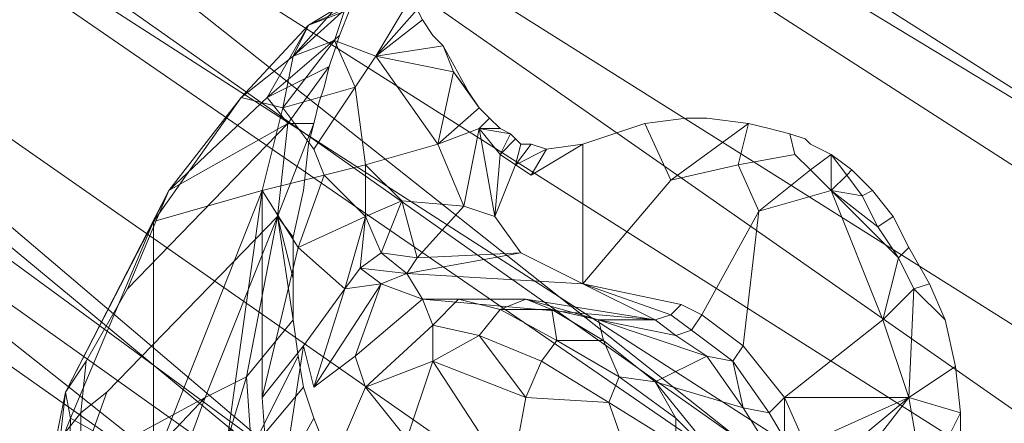
# Model space of a CAD drawing. Units: millimetres. Extents: x 346451 to 354682, y 96572 to 106010.
# Drawn here: x 348067 to 348161, y 100384 to 100423 of the extents above; entities that cross this region are included whole.
import ezdxf

# ---------------------------------------------------------------- set-up
doc = ezdxf.new("R2010")
doc.units = ezdxf.units.MM
doc.layers.add('МАФЫ НАШИ', color=250, linetype='Continuous', lineweight=25)

# ---------------------------------------------------------------- blocks, each defined once
blk = doc.blocks.new('78шгльнгннг')
at = {"layer": 'МАФЫ НАШИ', "lineweight": 13}
for points in [[(9088.251, -3606.224), (9572.749, -3944.628), (9632.38, -3945.125), (9114.588, -3583.366), (9113.594, -3547.587), (9086.76, -3570.446), (9088.251, -3606.224), (9114.588, -3583.366)], [(9115.085, -3570.943), (9519.579, -3815.925), (9578.712, -3816.919), (9142.415, -3552.06)], [(9114.588, -3564.483), (9645.3, -3900.899), (9630.392, -3912.825), (9604.552, -3912.328), (9088.748, -3585.353)], [(9115.085, -3570.446), (9654.244, -3917.297)], [(9114.588, -3589.826), (9590.141, -3966.492)], [(9114.091, -3603.243), (9646.79, -3978.915), (9585.172, -3977.921), (9088.748, -3627.592)], [(9086.76, -3613.678), (9532.995, -3967.486)], [(9115.085, -3633.555), (9632.38, -4013.203), (9568.774, -4012.706), (9089.742, -3661.879)], [(9236.83, -3672.812), (9235.34, -3673.806), (9231.364, -3675.296), (9227.389, -3682.253), (9234.346, -3676.29), (9235.34, -3673.806), (9231.364, -3675.296)], [(9240.806, -3673.309), (9237.824, -3678.278), (9241.8, -3673.806), (9242.296, -3674.799), (9237.824, -3678.278), (9243.787, -3686.725), (9245.278, -3679.769), (9244.284, -3677.284), (9237.824, -3678.278)], [(9228.88, -3683.247), (9224.904, -3682.253), (9229.873, -3678.278), (9228.88, -3683.247), (9233.849, -3676.787), (9235.836, -3681.259), (9228.88, -3683.247), (9231.861, -3687.222), (9235.836, -3681.259), (9237.824, -3678.278), (9233.849, -3676.787), (9234.843, -3673.806), (9229.873, -3678.278), (9234.843, -3673.806), (9233.849, -3673.806), (9231.364, -3675.296), (9229.873, -3678.278), (9231.364, -3675.296), (9224.904, -3682.253)], [(9244.284, -3677.284), (9245.278, -3679.769), (9246.769, -3681.756), (9245.278, -3679.769), (9247.763, -3683.247), (9245.278, -3679.769), (9243.787, -3686.725)], [(9227.389, -3682.253), (9233.352, -3679.272), (9229.377, -3684.738), (9233.352, -3679.272), (9232.855, -3681.259), (9232.358, -3682.75), (9231.861, -3684.738), (9229.377, -3684.738)], [(9236.83, -3688.713), (9232.855, -3689.707), (9231.861, -3687.222), (9235.836, -3681.259), (9236.83, -3688.713), (9232.855, -3689.707), (9236.83, -3693.682), (9238.321, -3697.161), (9240.309, -3692.192), (9241.8, -3697.658), (9246.272, -3692.689)], [(9229.873, -3695.67), (9229.873, -3699.645), (9228.383, -3693.682), (9231.861, -3684.738), (9231.364, -3686.725), (9230.867, -3691.198), (9229.873, -3695.67), (9228.383, -3693.682), (9229.377, -3684.738), (9231.861, -3684.738)], [(9266.149, -3690.204), (9272.609, -3688.713), (9273.603, -3684.738)], [(9250.744, -3685.732), (9249.75, -3687.719), (9251.241, -3686.229)], [(9249.253, -3693.682), (9251.738, -3697.161), (9257.701, -3700.142), (9257.701, -3686.725), (9252.732, -3689.707), (9254.223, -3687.222), (9257.701, -3686.725)], [(9251.738, -3686.725), (9251.241, -3688.713), (9252.732, -3686.725), (9251.241, -3688.713), (9254.223, -3687.222), (9251.241, -3688.713), (9252.732, -3689.707), (9251.241, -3688.713)], [(9269.13, -3703.124), (9267.143, -3702.13), (9266.149, -3703.124), (9268.136, -3704.615), (9269.13, -3703.124), (9267.143, -3702.13), (9257.701, -3700.142), (9266.149, -3690.204), (9272.609, -3688.713), (9274.596, -3693.185), (9269.13, -3703.124), (9267.143, -3702.13), (9266.149, -3703.124), (9268.136, -3704.615), (9269.13, -3703.124), (9267.143, -3702.13), (9257.701, -3700.142), (9266.149, -3690.204), (9272.609, -3688.713), (9274.596, -3693.185), (9269.13, -3703.124), (9273.106, -3706.105), (9274.596, -3693.185), (9279.566, -3689.21), (9281.553, -3691.198), (9286.026, -3694.676), (9284.535, -3691.695), (9285.529, -3691.198), (9287.516, -3693.682), (9286.026, -3694.676), (9284.535, -3691.695), (9285.529, -3691.198), (9283.541, -3689.21), (9283.044, -3689.707), (9284.535, -3691.695), (9281.553, -3691.198), (9283.044, -3689.707), (9283.541, -3689.21), (9281.553, -3687.719)], [(9230.867, -3706.105), (9231.861, -3710.081), (9234.843, -3700.639), (9236.333, -3698.652), (9236.83, -3693.682), (9232.855, -3689.707), (9230.37, -3696.664), (9236.83, -3693.682), (9234.843, -3700.639), (9236.333, -3698.652), (9238.321, -3700.142), (9236.333, -3698.652), (9240.806, -3699.148), (9236.333, -3698.652), (9238.321, -3697.161), (9236.333, -3698.652), (9236.83, -3693.682), (9236.83, -3688.713), (9240.309, -3692.192), (9238.321, -3697.161), (9241.8, -3697.658), (9251.738, -3697.161), (9240.806, -3699.148), (9251.738, -3697.161), (9257.701, -3700.142), (9266.149, -3703.124), (9267.143, -3702.13)], [(9226.892, -3711.075), (9230.37, -3696.664), (9226.892, -3691.198), (9232.855, -3689.707), (9230.37, -3696.664)], [(9207.512, -3715.05), (9208.009, -3710.578), (9206.518, -3718.032), (9208.506, -3713.062), (9208.009, -3731.448)], [(9216.457, -3717.535), (9208.506, -3713.062), (9206.518, -3718.032)], [(9216.457, -3717.535), (9226.892, -3691.198), (9216.457, -3694.179), (9216.457, -3717.535), (9216.457, -3694.179), (9208.506, -3713.062), (9216.457, -3694.179), (9208.009, -3710.578)], [(9220.432, -3737.411), (9226.892, -3691.198), (9226.892, -3711.075), (9227.886, -3724.988)], [(9280.062, -3718.528), (9280.559, -3722.007), (9289.007, -3711.075), (9280.559, -3722.007), (9281.056, -3725.485), (9290.498, -3719.522), (9289.007, -3711.075), (9280.062, -3718.528), (9279.069, -3715.547), (9277.081, -3711.075), (9289.007, -3711.075), (9286.522, -3703.621), (9277.081, -3711.075), (9273.106, -3706.105), (9274.596, -3693.185), (9281.553, -3691.198), (9286.522, -3703.621), (9277.081, -3711.075)], [(9286.026, -3694.676), (9281.553, -3691.198), (9288.013, -3697.658), (9281.553, -3691.198), (9286.522, -3703.621)], [(9224.407, -3720.516), (9223.91, -3714.056), (9215.463, -3727.473), (9212.978, -3720.019), (9221.426, -3711.075), (9225.401, -3709.087), (9228.383, -3693.682), (9229.873, -3699.645), (9229.873, -3703.621), (9228.383, -3693.682), (9225.401, -3709.087)], [(9241.8, -3697.658), (9238.321, -3697.161), (9240.806, -3699.148), (9238.321, -3700.142), (9242.296, -3701.633), (9264.658, -3703.621), (9252.235, -3701.633), (9242.296, -3701.633), (9245.775, -3701.633), (9252.235, -3701.633), (9249.75, -3702.627)], [(9290.995, -3700.142), (9289.504, -3700.639), (9288.013, -3697.658), (9289.007, -3696.664), (9290.995, -3700.142), (9289.504, -3700.639), (9292.486, -3703.621)], [(9290.498, -3719.522), (9293.976, -3723.001), (9293.976, -3717.535), (9293.976, -3712.565), (9293.976, -3717.535), (9290.498, -3719.522), (9293.976, -3712.565), (9290.498, -3719.522), (9289.007, -3711.075), (9286.522, -3703.621), (9289.504, -3700.639), (9286.522, -3703.621), (9288.013, -3697.658)], [(9260.186, -3711.572), (9252.235, -3711.075), (9250.744, -3719.025), (9263.167, -3720.019), (9260.186, -3711.572), (9253.726, -3707.596), (9252.235, -3711.075), (9253.726, -3707.596), (9247.763, -3705.112), (9252.235, -3711.075), (9243.29, -3707.596), (9247.763, -3705.112), (9243.29, -3704.118), (9242.296, -3701.633), (9235.836, -3707.099), (9238.321, -3700.142), (9242.296, -3701.633), (9235.836, -3707.099), (9236.83, -3710.081), (9243.29, -3704.118), (9242.296, -3701.633), (9245.775, -3701.633)], [(9266.149, -3703.124), (9257.701, -3700.142), (9264.658, -3703.621)], [(9255.216, -3705.608), (9254.719, -3702.627), (9249.75, -3702.627), (9254.719, -3702.627), (9252.235, -3701.633)], [(9269.627, -3707.099), (9266.646, -3705.112), (9259.192, -3703.621), (9266.646, -3705.112), (9264.658, -3703.621), (9259.192, -3703.621), (9252.235, -3701.633), (9254.719, -3702.627), (9259.192, -3703.621), (9254.719, -3702.627), (9259.689, -3705.608), (9254.719, -3702.627), (9255.216, -3705.608), (9259.689, -3705.608), (9261.179, -3709.087), (9259.689, -3705.608), (9264.658, -3709.584)], [(9223.91, -3714.056), (9225.401, -3709.087), (9225.898, -3716.044), (9223.91, -3714.056), (9224.407, -3720.516), (9226.395, -3726.976), (9226.892, -3722.007), (9224.407, -3720.516), (9225.898, -3716.044), (9230.37, -3707.099), (9229.873, -3703.621), (9225.401, -3709.087), (9225.898, -3716.044), (9230.37, -3707.099), (9230.867, -3710.081)], [(9276.584, -3718.528), (9275.59, -3716.044), (9271.118, -3717.535), (9272.609, -3723.498), (9270.124, -3723.001), (9266.646, -3718.528), (9266.646, -3715.547), (9271.118, -3717.535), (9266.646, -3713.062), (9264.658, -3709.584), (9259.689, -3705.608), (9259.192, -3703.621), (9269.627, -3707.099), (9264.658, -3709.584), (9273.106, -3712.068), (9269.627, -3707.099), (9272.112, -3707.596), (9273.106, -3712.068), (9275.59, -3712.565), (9272.112, -3707.596)], [(9255.216, -3730.455), (9241.303, -3724.491), (9244.781, -3734.927), (9255.713, -3747.847), (9255.216, -3730.455), (9250.744, -3719.025), (9241.303, -3724.491), (9250.744, -3719.025), (9240.806, -3715.05), (9233.849, -3717.038), (9236.83, -3710.081), (9243.29, -3704.118), (9243.29, -3707.596), (9236.83, -3710.081), (9240.806, -3715.05), (9250.744, -3719.025), (9243.29, -3707.596), (9250.744, -3719.025), (9252.235, -3711.075)], [(9293.479, -3708.093), (9289.007, -3711.075), (9293.976, -3712.565)], [(9266.646, -3715.547), (9266.646, -3713.062), (9261.179, -3709.087), (9260.186, -3711.572), (9266.646, -3715.547), (9271.118, -3717.535), (9266.646, -3713.062), (9264.658, -3709.584), (9261.179, -3709.087)], [(9231.861, -3713.062), (9226.892, -3722.007), (9230.37, -3724.988), (9234.346, -3718.032), (9232.855, -3715.547), (9226.892, -3722.007), (9225.898, -3716.044), (9230.867, -3710.081), (9231.861, -3713.062), (9226.892, -3722.007), (9232.855, -3715.547)], [(9209.5, -3717.535), (9209.5, -3712.565), (9211.984, -3710.578)], [(9210.493, -3722.007), (9209.5, -3717.535), (9212.978, -3720.019), (9209.5, -3717.535), (9221.426, -3711.075)], [(9277.081, -3715.05), (9275.59, -3712.565), (9277.081, -3711.075), (9277.081, -3715.05), (9279.069, -3715.547), (9277.081, -3715.05), (9278.075, -3717.535), (9278.572, -3720.019), (9276.584, -3718.528), (9278.572, -3720.019), (9278.075, -3724.491), (9279.566, -3723.001), (9278.572, -3720.019)], [(9293.976, -3717.535), (9293.976, -3712.565), (9293.976, -3717.535)]]:
    blk.add_lwpolyline(points, dxfattribs=at)
for points in [[(9086.76, -3570.446), (9534.983, -3852.697, 0.000144), (9593.123, -3849.716), (9113.594, -3547.587)], [(9585.25, -3977.739, 0.110087), (9614.988, -3932.702), (9089.742, -3594.795)], [(9114.588, -3609.206), (9661.698, -3985.872, -0.000029), (9597.098, -3986.866), (9089.742, -3637.53)], [(9114.588, -3619.641), (9580.203, -4015.687, -0.00004), (9522.877, -4014.886)], [(9114.091, -3623.12), (9592.626, -4019.663, -0.033475), (9590.84, -4020.962)], [(9114.091, -3639.021), (9643.809, -4016.184, -0.000047), (9576.319, -4016.064)]]:
    blk.add_lwpolyline(points, format="xyb", dxfattribs=at)
for points in [[(9233.849, -3673.806), (9237.824, -3672.315), (9236.83, -3672.812), (9231.364, -3675.296)], [(9233.849, -3673.806), (9237.824, -3672.315), (9236.83, -3672.812), (9231.364, -3675.296)], [(9237.824, -3678.278), (9233.849, -3676.787), (9234.843, -3673.806), (9239.812, -3672.315), (9238.818, -3671.818), (9234.843, -3673.806), (9239.812, -3672.315), (9240.806, -3673.309)], [(9237.824, -3678.278), (9240.806, -3673.309), (9239.812, -3672.315), (9234.843, -3673.806), (9233.849, -3676.787)], [(9236.83, -3672.812), (9235.34, -3673.806), (9231.364, -3675.296)], [(9240.806, -3673.309), (9241.8, -3673.806), (9237.824, -3678.278), (9243.787, -3686.725), (9245.278, -3679.769), (9237.824, -3678.278), (9242.296, -3674.799), (9241.8, -3673.806), (9237.824, -3678.278)], [(9227.389, -3682.253), (9231.364, -3675.296), (9235.34, -3673.806), (9234.346, -3676.29)], [(9229.873, -3678.278), (9234.843, -3673.806), (9233.849, -3673.806), (9229.873, -3678.278), (9228.88, -3683.247), (9233.849, -3676.787)], [(9233.849, -3676.787), (9234.843, -3673.806), (9229.873, -3678.278)], [(9233.849, -3673.806), (9231.364, -3675.296), (9229.873, -3678.278)], [(9216.457, -3694.179), (9208.009, -3710.578), (9217.947, -3691.198), (9213.972, -3700.639), (9229.377, -3684.738), (9227.389, -3682.253), (9217.947, -3691.198), (9224.904, -3682.253), (9231.364, -3675.296), (9227.389, -3682.253), (9217.947, -3691.198), (9224.904, -3682.253)], [(9217.947, -3691.198), (9229.377, -3684.738), (9227.389, -3682.253), (9217.947, -3691.198), (9224.904, -3682.253), (9231.364, -3675.296), (9227.389, -3682.253)], [(9229.873, -3678.278), (9224.904, -3682.253), (9228.88, -3683.247), (9229.873, -3678.278), (9231.364, -3675.296), (9224.904, -3682.253)], [(9243.29, -3676.29), (9242.296, -3674.799), (9237.824, -3678.278), (9244.284, -3677.284)], [(9243.29, -3676.29), (9242.296, -3674.799), (9237.824, -3678.278), (9244.284, -3677.284)], [(9233.849, -3677.781), (9233.352, -3679.272), (9227.389, -3682.253), (9234.346, -3676.29)], [(9233.849, -3677.781), (9233.352, -3679.272), (9227.389, -3682.253), (9234.346, -3676.29)], [(9228.88, -3683.247), (9235.836, -3681.259), (9233.849, -3676.787), (9228.88, -3683.247), (9231.861, -3687.222), (9235.836, -3681.259)], [(9235.836, -3681.259), (9237.824, -3678.278), (9233.849, -3676.787)], [(9244.284, -3677.284), (9246.769, -3681.756), (9245.278, -3679.769), (9244.284, -3677.284), (9237.824, -3678.278), (9245.278, -3679.769)], [(9243.787, -3686.725), (9237.824, -3678.278), (9235.836, -3681.259), (9236.83, -3688.713)], [(9243.787, -3686.725), (9237.824, -3678.278), (9235.836, -3681.259), (9236.83, -3688.713)], [(9227.389, -3682.253), (9233.352, -3679.272), (9229.377, -3684.738)], [(9229.377, -3684.738), (9233.352, -3679.272), (9232.855, -3681.259), (9232.358, -3682.75), (9231.861, -3684.738)], [(9247.763, -3683.247), (9245.278, -3679.769), (9243.787, -3686.725)], [(9246.769, -3681.756), (9245.278, -3679.769), (9247.763, -3683.247)], [(9236.83, -3688.713), (9232.855, -3689.707), (9236.83, -3693.682), (9236.83, -3688.713), (9235.836, -3681.259), (9231.861, -3687.222), (9232.855, -3689.707)], [(9224.904, -3682.253), (9216.457, -3694.179), (9226.892, -3691.198), (9228.88, -3683.247)], [(9216.457, -3694.179), (9224.904, -3682.253), (9217.947, -3691.198)], [(9224.904, -3682.253), (9216.457, -3694.179), (9226.892, -3691.198), (9228.88, -3683.247)], [(9231.861, -3687.222), (9228.88, -3683.247), (9226.892, -3691.198), (9232.855, -3689.707)], [(9231.861, -3687.222), (9228.88, -3683.247), (9226.892, -3691.198), (9232.855, -3689.707)], [(9247.763, -3685.235), (9248.756, -3684.241), (9247.763, -3683.247), (9243.787, -3686.725)], [(9247.763, -3685.235), (9243.787, -3686.725), (9246.272, -3692.689), (9247.763, -3685.235), (9248.756, -3684.241), (9247.763, -3683.247), (9243.787, -3686.725)], [(9213.972, -3700.639), (9229.377, -3684.738), (9228.383, -3693.682), (9211.984, -3710.578), (9209.5, -3712.565), (9209.997, -3707.596)], [(9213.972, -3700.639), (9229.377, -3684.738), (9228.383, -3693.682), (9211.984, -3710.578), (9209.5, -3712.565), (9209.997, -3707.596)], [(9229.377, -3684.738), (9213.972, -3700.639), (9217.947, -3691.198)], [(9231.364, -3686.725), (9231.861, -3684.738), (9228.383, -3693.682), (9229.377, -3684.738), (9231.861, -3684.738), (9228.383, -3693.682), (9229.873, -3695.67), (9230.867, -3691.198)], [(9249.75, -3687.719), (9250.744, -3685.732), (9247.763, -3685.235), (9250.744, -3685.732), (9249.75, -3685.235), (9248.756, -3684.241), (9247.763, -3685.235), (9249.253, -3693.682)], [(9249.75, -3685.235), (9248.756, -3684.241), (9247.763, -3685.235)], [(9263.664, -3684.738), (9257.701, -3686.725), (9257.701, -3700.142), (9266.149, -3690.204)], [(9263.664, -3684.738), (9257.701, -3686.725), (9257.701, -3700.142), (9266.149, -3690.204)], [(9269.627, -3684.241), (9267.639, -3684.241), (9263.664, -3684.738), (9266.149, -3690.204), (9273.603, -3684.738)], [(9269.627, -3684.241), (9267.639, -3684.241), (9263.664, -3684.738), (9266.149, -3690.204), (9273.603, -3684.738)], [(9266.149, -3690.204), (9272.609, -3688.713), (9273.603, -3684.738)], [(9275.59, -3685.235), (9273.603, -3684.738), (9272.609, -3688.713), (9278.075, -3687.719), (9277.578, -3685.732)], [(9275.59, -3685.235), (9273.603, -3684.738), (9272.609, -3688.713), (9278.075, -3687.719), (9277.578, -3685.732)], [(9246.272, -3692.689), (9249.253, -3693.682), (9247.763, -3685.235), (9243.787, -3686.725)], [(9246.272, -3692.689), (9249.253, -3693.682), (9247.763, -3685.235)], [(9249.75, -3687.719), (9250.744, -3685.732), (9247.763, -3685.235)], [(9247.763, -3685.235), (9250.744, -3685.732), (9249.75, -3685.235)], [(9247.763, -3685.235), (9249.253, -3693.682), (9249.75, -3687.719)], [(9250.744, -3685.732), (9249.75, -3687.719), (9251.241, -3686.229)], [(9279.069, -3686.229), (9277.578, -3685.732), (9278.075, -3687.719), (9279.566, -3689.21), (9281.553, -3687.719), (9279.566, -3686.725)], [(9279.069, -3686.229), (9277.578, -3685.732), (9278.075, -3687.719), (9279.566, -3689.21), (9281.553, -3687.719), (9279.566, -3686.725)], [(9240.309, -3692.192), (9246.272, -3692.689), (9243.787, -3686.725), (9236.83, -3688.713)], [(9240.309, -3692.192), (9246.272, -3692.689), (9243.787, -3686.725), (9236.83, -3688.713)], [(9257.701, -3700.142), (9257.701, -3686.725), (9252.732, -3689.707), (9251.241, -3688.713), (9249.75, -3687.719), (9249.253, -3693.682), (9251.241, -3688.713), (9249.253, -3693.682), (9251.738, -3697.161)], [(9249.75, -3687.719), (9251.241, -3688.713), (9251.738, -3686.725), (9251.241, -3686.229)], [(9249.75, -3687.719), (9251.241, -3688.713), (9251.738, -3686.725), (9251.241, -3686.229)], [(9252.732, -3686.725), (9251.241, -3688.713), (9254.223, -3687.222)], [(9251.738, -3686.725), (9251.241, -3688.713), (9252.732, -3686.725)], [(9257.701, -3686.725), (9254.223, -3687.222), (9252.732, -3689.707)], [(9251.241, -3688.713), (9249.75, -3687.719), (9249.253, -3693.682)], [(9254.223, -3687.222), (9251.241, -3688.713), (9252.732, -3689.707)], [(9278.075, -3687.719), (9272.609, -3688.713), (9274.596, -3693.185), (9279.566, -3689.21)], [(9278.075, -3687.719), (9272.609, -3688.713), (9274.596, -3693.185), (9279.566, -3689.21)], [(9281.553, -3691.198), (9283.044, -3689.707), (9281.553, -3687.719), (9279.566, -3689.21)], [(9281.553, -3687.719), (9279.566, -3689.21), (9281.553, -3691.198)], [(9281.553, -3691.198), (9281.553, -3687.719), (9283.044, -3689.707), (9283.541, -3689.21), (9281.553, -3687.719), (9283.044, -3689.707)], [(9240.309, -3692.192), (9236.83, -3688.713), (9236.83, -3693.682)], [(9281.553, -3691.198), (9279.566, -3689.21), (9274.596, -3693.185)], [(9284.535, -3691.695), (9285.529, -3691.198), (9283.541, -3689.21), (9283.044, -3689.707)], [(9230.37, -3696.664), (9232.855, -3689.707), (9226.892, -3691.198)], [(9236.83, -3693.682), (9232.855, -3689.707), (9230.37, -3696.664)], [(9283.044, -3689.707), (9281.553, -3691.198), (9284.535, -3691.695)], [(9213.972, -3700.639), (9209.997, -3707.596), (9208.009, -3710.578), (9217.947, -3691.198)], [(9213.972, -3700.639), (9209.997, -3707.596), (9208.009, -3710.578), (9217.947, -3691.198)], [(9217.947, -3691.198), (9208.009, -3710.578), (9216.457, -3694.179)], [(9226.892, -3691.198), (9216.457, -3694.179), (9216.457, -3717.535)], [(9226.892, -3691.198), (9216.457, -3717.535), (9220.432, -3737.411)], [(9220.432, -3737.411), (9227.886, -3724.988), (9226.892, -3711.075), (9226.892, -3691.198)], [(9226.892, -3711.075), (9230.37, -3696.664), (9226.892, -3691.198)], [(9277.081, -3711.075), (9286.522, -3703.621), (9281.553, -3691.198), (9274.596, -3693.185), (9273.106, -3706.105)], [(9281.553, -3691.198), (9284.535, -3691.695), (9286.026, -3694.676), (9287.516, -3693.682), (9285.529, -3691.198), (9284.535, -3691.695), (9286.026, -3694.676)], [(9286.026, -3694.676), (9281.553, -3691.198), (9288.013, -3697.658)], [(9288.013, -3697.658), (9281.553, -3691.198), (9286.522, -3703.621)], [(9236.83, -3693.682), (9238.321, -3697.161), (9240.309, -3692.192)], [(9240.309, -3692.192), (9241.8, -3697.658), (9246.272, -3692.689), (9240.309, -3692.192), (9238.321, -3697.161), (9241.8, -3697.658)], [(9251.738, -3697.161), (9249.253, -3693.682), (9246.272, -3692.689), (9241.8, -3697.658)], [(9251.738, -3697.161), (9249.253, -3693.682), (9246.272, -3692.689), (9241.8, -3697.658)], [(9269.13, -3703.124), (9273.106, -3706.105), (9274.596, -3693.185)], [(9208.506, -3713.062), (9216.457, -3694.179), (9208.009, -3710.578)], [(9216.457, -3717.535), (9216.457, -3694.179), (9208.506, -3713.062)], [(9221.426, -3711.075), (9209.5, -3717.535), (9211.984, -3710.578), (9228.383, -3693.682), (9221.426, -3711.075), (9225.401, -3709.087), (9223.91, -3714.056), (9215.463, -3727.473)], [(9221.426, -3711.075), (9209.5, -3717.535), (9211.984, -3710.578), (9228.383, -3693.682), (9221.426, -3711.075), (9225.401, -3709.087), (9223.91, -3714.056), (9215.463, -3727.473)], [(9228.383, -3693.682), (9225.401, -3709.087), (9221.426, -3711.075)], [(9225.401, -3709.087), (9228.383, -3693.682), (9229.873, -3703.621)], [(9229.873, -3695.67), (9229.873, -3699.645), (9228.383, -3693.682)], [(9228.383, -3693.682), (9229.873, -3699.645), (9229.873, -3703.621)], [(9234.843, -3700.639), (9236.83, -3693.682), (9230.37, -3696.664), (9234.843, -3700.639), (9236.333, -3698.652), (9236.83, -3693.682)], [(9236.83, -3693.682), (9236.333, -3698.652), (9238.321, -3697.161)], [(9286.026, -3694.676), (9288.013, -3697.658), (9289.007, -3696.664), (9287.516, -3693.682)], [(9286.026, -3694.676), (9288.013, -3697.658), (9289.007, -3696.664), (9287.516, -3693.682)], [(9230.37, -3696.664), (9226.892, -3711.075), (9230.867, -3706.105), (9234.843, -3700.639)], [(9230.37, -3696.664), (9226.892, -3711.075), (9230.867, -3706.105), (9234.843, -3700.639)], [(9238.321, -3697.161), (9236.333, -3698.652), (9240.806, -3699.148)], [(9241.8, -3697.658), (9238.321, -3697.161), (9240.806, -3699.148)], [(9257.701, -3700.142), (9251.738, -3697.161), (9240.806, -3699.148)], [(9240.806, -3699.148), (9251.738, -3697.161), (9241.8, -3697.658)], [(9290.995, -3700.142), (9289.504, -3700.639), (9292.486, -3703.621), (9290.995, -3700.142), (9289.007, -3696.664), (9288.013, -3697.658), (9289.504, -3700.639)], [(9288.013, -3697.658), (9286.522, -3703.621), (9289.504, -3700.639)], [(9238.321, -3700.142), (9234.843, -3700.639), (9231.861, -3710.081), (9238.321, -3700.142), (9236.333, -3698.652), (9234.843, -3700.639)], [(9240.806, -3699.148), (9236.333, -3698.652), (9238.321, -3700.142)], [(9240.806, -3699.148), (9238.321, -3700.142), (9242.296, -3701.633)], [(9257.701, -3700.142), (9240.806, -3699.148), (9242.296, -3701.633), (9264.658, -3703.621)], [(9257.701, -3700.142), (9240.806, -3699.148), (9242.296, -3701.633), (9264.658, -3703.621)], [(9230.867, -3706.105), (9231.861, -3710.081), (9234.843, -3700.639)], [(9231.861, -3710.081), (9238.321, -3700.142), (9234.843, -3700.639)], [(9235.836, -3707.099), (9242.296, -3701.633), (9238.321, -3700.142), (9235.836, -3707.099), (9238.321, -3700.142), (9231.861, -3710.081)], [(9257.701, -3700.142), (9266.149, -3703.124), (9267.143, -3702.13)], [(9266.149, -3703.124), (9257.701, -3700.142), (9264.658, -3703.621)], [(9289.504, -3700.639), (9286.522, -3703.621), (9289.007, -3711.075)], [(9292.486, -3703.621), (9289.504, -3700.639), (9289.007, -3711.075), (9293.479, -3708.093)], [(9292.486, -3703.621), (9289.504, -3700.639), (9289.007, -3711.075), (9293.479, -3708.093)], [(9245.775, -3701.633), (9243.29, -3704.118), (9242.296, -3701.633), (9235.836, -3707.099), (9236.83, -3710.081), (9243.29, -3704.118), (9242.296, -3701.633)], [(9252.235, -3701.633), (9259.192, -3703.621), (9264.658, -3703.621), (9252.235, -3701.633), (9254.719, -3702.627), (9259.192, -3703.621), (9252.235, -3701.633), (9242.296, -3701.633), (9245.775, -3701.633), (9252.235, -3701.633), (9264.658, -3703.621), (9242.296, -3701.633)], [(9255.216, -3705.608), (9253.726, -3707.596), (9247.763, -3705.112), (9249.75, -3702.627), (9245.775, -3701.633), (9243.29, -3704.118), (9247.763, -3705.112), (9249.75, -3702.627)], [(9255.216, -3705.608), (9253.726, -3707.596), (9247.763, -3705.112), (9249.75, -3702.627), (9245.775, -3701.633), (9243.29, -3704.118), (9247.763, -3705.112), (9249.75, -3702.627)], [(9249.75, -3702.627), (9252.235, -3701.633), (9245.775, -3701.633)], [(9249.75, -3702.627), (9254.719, -3702.627), (9252.235, -3701.633)], [(9255.216, -3705.608), (9254.719, -3702.627), (9249.75, -3702.627)], [(9259.192, -3703.621), (9254.719, -3702.627), (9259.689, -3705.608)], [(9259.689, -3705.608), (9254.719, -3702.627), (9255.216, -3705.608)], [(9225.898, -3716.044), (9230.37, -3707.099), (9230.867, -3710.081), (9225.898, -3716.044), (9225.401, -3709.087), (9229.873, -3703.621), (9230.37, -3707.099)], [(9264.658, -3709.584), (9269.627, -3707.099), (9259.192, -3703.621), (9259.689, -3705.608)], [(9269.627, -3707.099), (9266.646, -3705.112), (9259.192, -3703.621)], [(9259.192, -3703.621), (9266.646, -3705.112), (9264.658, -3703.621)], [(9268.136, -3704.615), (9266.149, -3703.124), (9264.658, -3703.621), (9266.646, -3705.112)], [(9268.136, -3704.615), (9266.149, -3703.124), (9264.658, -3703.621), (9266.646, -3705.112)], [(9268.136, -3704.615), (9272.112, -3707.596), (9273.106, -3706.105), (9269.13, -3703.124)], [(9268.136, -3704.615), (9272.112, -3707.596), (9273.106, -3706.105), (9269.13, -3703.124)], [(9289.007, -3711.075), (9286.522, -3703.621), (9277.081, -3711.075)], [(9243.29, -3707.596), (9243.29, -3704.118), (9236.83, -3710.081)], [(9243.29, -3707.596), (9247.763, -3705.112), (9243.29, -3704.118)], [(9268.136, -3704.615), (9266.646, -3705.112), (9269.627, -3707.099), (9272.112, -3707.596)], [(9268.136, -3704.615), (9266.646, -3705.112), (9269.627, -3707.099), (9272.112, -3707.596)], [(9243.29, -3707.596), (9252.235, -3711.075), (9247.763, -3705.112)], [(9252.235, -3711.075), (9253.726, -3707.596), (9247.763, -3705.112)], [(9261.179, -3709.087), (9255.216, -3705.608), (9253.726, -3707.596), (9260.186, -3711.572)], [(9261.179, -3709.087), (9255.216, -3705.608), (9253.726, -3707.596), (9260.186, -3711.572)], [(9261.179, -3709.087), (9259.689, -3705.608), (9255.216, -3705.608)], [(9264.658, -3709.584), (9259.689, -3705.608), (9261.179, -3709.087)], [(9227.886, -3724.988), (9232.855, -3730.951), (9228.88, -3719.025), (9230.867, -3706.105), (9226.892, -3711.075)], [(9227.886, -3724.988), (9232.855, -3730.951), (9228.88, -3719.025), (9230.867, -3706.105), (9226.892, -3711.075)], [(9231.861, -3710.081), (9230.867, -3706.105), (9228.88, -3719.025), (9233.849, -3717.038), (9236.83, -3710.081), (9235.836, -3707.099)], [(9231.861, -3710.081), (9230.867, -3706.105), (9228.88, -3719.025), (9233.849, -3717.038), (9236.83, -3710.081), (9235.836, -3707.099)], [(9275.59, -3712.565), (9277.081, -3711.075), (9273.106, -3706.105), (9272.112, -3707.596)], [(9275.59, -3712.565), (9277.081, -3711.075), (9273.106, -3706.105), (9272.112, -3707.596)], [(9207.512, -3715.05), (9208.009, -3710.578), (9209.997, -3707.596), (9209.5, -3712.565)], [(9207.512, -3715.05), (9208.009, -3710.578), (9209.997, -3707.596), (9209.5, -3712.565)], [(9243.29, -3707.596), (9250.744, -3719.025), (9252.235, -3711.075), (9243.29, -3707.596), (9236.83, -3710.081), (9240.806, -3715.05)], [(9240.806, -3715.05), (9250.744, -3719.025), (9243.29, -3707.596)], [(9260.186, -3711.572), (9252.235, -3711.075), (9250.744, -3719.025), (9263.167, -3720.019), (9260.186, -3711.572), (9253.726, -3707.596), (9252.235, -3711.075)], [(9264.658, -3709.584), (9273.106, -3712.068), (9269.627, -3707.099)], [(9273.106, -3712.068), (9272.112, -3707.596), (9269.627, -3707.099), (9273.106, -3712.068), (9275.59, -3712.565), (9272.112, -3707.596)], [(9293.479, -3708.093), (9289.007, -3711.075), (9293.976, -3712.565)], [(9223.91, -3714.056), (9225.401, -3709.087), (9225.898, -3716.044)], [(9266.646, -3715.547), (9266.646, -3713.062), (9261.179, -3709.087), (9260.186, -3711.572), (9266.646, -3715.547), (9271.118, -3717.535), (9266.646, -3713.062)], [(9266.646, -3713.062), (9264.658, -3709.584), (9261.179, -3709.087)], [(9232.855, -3715.547), (9231.861, -3713.062), (9226.892, -3722.007), (9225.898, -3716.044), (9230.867, -3710.081), (9231.861, -3713.062), (9226.892, -3722.007)], [(9236.83, -3710.081), (9233.849, -3717.038), (9240.806, -3715.05)], [(9273.106, -3712.068), (9264.658, -3709.584), (9271.118, -3717.535), (9275.59, -3716.044)], [(9264.658, -3709.584), (9266.646, -3713.062), (9271.118, -3717.535)], [(9273.106, -3712.068), (9264.658, -3709.584), (9271.118, -3717.535), (9275.59, -3716.044)], [(9208.009, -3710.578), (9206.518, -3718.032), (9208.506, -3713.062), (9208.009, -3710.578), (9207.512, -3715.05), (9206.518, -3718.032)], [(9209.5, -3717.535), (9209.5, -3712.565), (9211.984, -3710.578)], [(9212.978, -3720.019), (9209.5, -3717.535), (9221.426, -3711.075)], [(9215.463, -3727.473), (9212.978, -3720.019), (9221.426, -3711.075)], [(9277.081, -3711.075), (9275.59, -3712.565), (9277.081, -3715.05)], [(9289.007, -3711.075), (9277.081, -3711.075), (9279.069, -3715.547)], [(9277.081, -3711.075), (9277.081, -3715.05), (9279.069, -3715.547)], [(9279.069, -3715.547), (9280.062, -3718.528), (9289.007, -3711.075)], [(9280.062, -3718.528), (9280.559, -3722.007), (9289.007, -3711.075)], [(9289.007, -3711.075), (9280.559, -3722.007), (9281.056, -3725.485), (9290.498, -3719.522)], [(9289.007, -3711.075), (9290.498, -3719.522), (9293.976, -3712.565)], [(9260.186, -3711.572), (9263.167, -3720.019), (9266.646, -3718.528), (9266.646, -3715.547)], [(9260.186, -3711.572), (9263.167, -3720.019), (9266.646, -3718.528), (9266.646, -3715.547)], [(9275.59, -3712.565), (9273.106, -3712.068), (9275.59, -3716.044), (9277.081, -3715.05)], [(9275.59, -3712.565), (9273.106, -3712.068), (9275.59, -3716.044), (9277.081, -3715.05)], [(9208.506, -3713.062), (9208.009, -3731.448), (9218.941, -3742.878), (9220.432, -3737.411), (9216.457, -3717.535), (9208.506, -3713.062), (9206.518, -3718.032), (9208.009, -3731.448)], [(9207.512, -3715.05), (9209.5, -3712.565), (9209.5, -3717.535), (9208.009, -3719.522)], [(9207.512, -3715.05), (9209.5, -3712.565), (9209.5, -3717.535), (9208.009, -3719.522)], [(9293.976, -3712.565), (9290.498, -3719.522), (9293.976, -3717.535)]]:
    blk.add_lwpolyline(points, close=True, dxfattribs=at)

msp = doc.modelspace()

# ---------------------------------------------------------------- block references
at = {"layer": 'МАФЫ НАШИ', "lineweight": 25}
msp.add_blockref('78шгльнгннг', (338863.176, 104097.86), dxfattribs=at)

doc.saveas('drawing.dxf')
